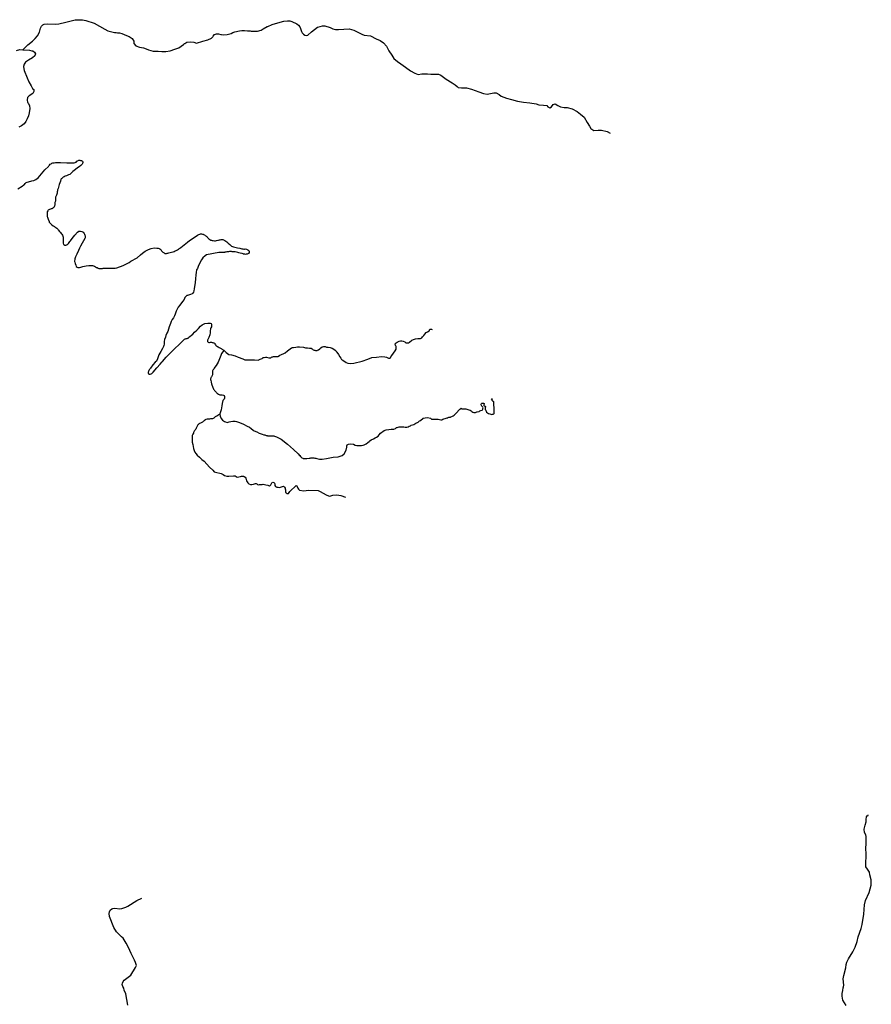
# Model space of a CAD drawing. Units: inches. Extents: x 2371559 to 2721743, y 1420100 to 1669338.
# Drawn here: x 2560228 to 2582927, y 1571618 to 1597862 of the extents above; entities that cross this region are included whole.
import ezdxf

# ---------------------------------------------------------------- set-up
doc = ezdxf.new("R2010")
doc.units = ezdxf.units.IN
doc.header["$MEASUREMENT"] = 0
doc.layers.add('Roads', color=32, linetype='Continuous')

msp = doc.modelspace()

# ---------------------------------------------------------------- linework, layer by layer
at = {"layer": 'Roads'}
for points in [[(2560315, 1597059, 0), (2560442, 1597188, 0), (2560566, 1597287, 0), (2560641, 1597356, 0), (2560703, 1597429, 0), (2560755, 1597527, 0), (2560784, 1597633, 0), (2560807, 1597685, 0), (2560849, 1597728, 0), (2560882, 1597741, 0), (2560957, 1597748, 0), (2561184, 1597746, 0), (2561272, 1597753, 0), (2561462, 1597794, 0), (2561711, 1597858, 0), (2561836, 1597862, 0), (2561905, 1597855, 0), (2561993, 1597840, 0), (2562217, 1597765, 0), (2562497, 1597610, 0), (2562579, 1597567, 0), (2562645, 1597545, 0), (2562753, 1597516, 0), (2562799, 1597516, 0), (2562838, 1597510, 0), (2562887, 1597514, 0), (2562955, 1597496, 0), (2563079, 1597442, 0), (2563146, 1597414, 0), (2563222, 1597358, 0), (2563268, 1597289, 0), (2563274, 1597230, 0), (2563327, 1597167, 0), (2563419, 1597131, 0), (2563527, 1597108, 0), (2563644, 1597068, 0), (2563662, 1597062, 0), (2563790, 1597023, 0), (2563921, 1597023, 0), (2564017, 1597016, 0), (2564122, 1597016, 0), (2564240, 1597029, 0), (2564361, 1597072, 0), (2564470, 1597115, 0), (2564595, 1597203, 0), (2564623, 1597225, 0), (2564628, 1597228, 0), (2564684, 1597263, 0), (2564690, 1597262, 0), (2564788, 1597272, 0), (2564874, 1597259, 0), (2564943, 1597239, 0), (2565107, 1597289, 0), (2565242, 1597325, 0), (2565337, 1597368, 0), (2565373, 1597407, 0), (2565385, 1597421, 0), (2565419, 1597463, 0), (2565472, 1597486, 0), (2565531, 1597486, 0), (2565593, 1597469, 0), (2565605, 1597468, 0), (2565669, 1597460, 0), (2565754, 1597463, 0), (2565863, 1597496, 0), (2565910, 1597516, 0), (2565964, 1597538, 0), (2566089, 1597568, 0), (2566148, 1597574, 0), (2566224, 1597574, 0), (2566300, 1597568, 0), (2566373, 1597561, 0), (2566398, 1597558, 0), (2566474, 1597558, 0), (2566569, 1597558, 0), (2566661, 1597581, 0), (2566719, 1597618, 0), (2566824, 1597679, 0), (2566842, 1597683, 0), (2566960, 1597732, 0), (2567108, 1597775, 0), (2567269, 1597821, 0), (2567367, 1597830, 0), (2567426, 1597828, 0), (2567486, 1597815, 0), (2567611, 1597750, 0), (2567657, 1597714, 0), (2567693, 1597669, 0), (2567713, 1597626, 0), (2567736, 1597544, 0), (2567760, 1597508, 0), (2567789, 1597476, 0), (2567829, 1597446, 0), (2567865, 1597437, 0), (2567908, 1597447, 0), (2568009, 1597542, 0), (2568162, 1597658, 0), (2568234, 1597681, 0), (2568303, 1597695, 0), (2568359, 1597695, 0), (2568500, 1597650, 0), (2568579, 1597615, 0), (2568648, 1597599, 0), (2568727, 1597596, 0), (2569006, 1597614, 0), (2569075, 1597604, 0), (2569137, 1597585, 0), (2569226, 1597539, 0), (2569275, 1597507, 0), (2569344, 1597475, 0), (2569414, 1597449, 0), (2569578, 1597430, 0), (2569733, 1597352, 0), (2569834, 1597305, 0), (2569929, 1597249, 0), (2570002, 1597154, 0), (2570067, 1597029, 0), (2570143, 1596914, 0), (2570205, 1596829, 0), (2570301, 1596747, 0), (2570389, 1596681, 0), (2570514, 1596596, 0), (2570649, 1596500, 0), (2570764, 1596435, 0), (2570849, 1596405, 0), (2570948, 1596421, 0), (2571020, 1596421, 0), (2571102, 1596418, 0), (2571184, 1596408, 0), (2571253, 1596408, 0), (2571332, 1596408, 0), (2571388, 1596408, 0), (2571450, 1596379, 0), (2571595, 1596280, 0), (2571756, 1596178, 0), (2571835, 1596126, 0), (2571887, 1596077, 0), (2571917, 1596057, 0), (2572002, 1596044, 0), (2572068, 1596047, 0), (2572137, 1596047, 0), (2572272, 1596011, 0), (2572367, 1595975, 0), (2572465, 1595935, 0), (2572593, 1595896, 0), (2572685, 1595876, 0), (2572777, 1595893, 0), (2572866, 1595909, 0), (2572932, 1595909, 0), (2573004, 1595866, 0), (2573063, 1595820, 0), (2573201, 1595768, 0), (2573339, 1595732, 0), (2573497, 1595686, 0), (2573661, 1595666, 0), (2573825, 1595643, 0), (2573990, 1595617, 0), (2574065, 1595590, 0), (2574193, 1595584, 0), (2574282, 1595571, 0), (2574308, 1595538, 0), (2574357, 1595515, 0), (2574403, 1595538, 0), (2574449, 1595604, 0), (2574499, 1595623, 0), (2574568, 1595577, 0), (2574643, 1595541, 0), (2574742, 1595525, 0), (2574824, 1595525, 0), (2574955, 1595485, 0), (2575083, 1595416, 0), (2575172, 1595344, 0), (2575277, 1595262, 0), (2575353, 1595121, 0), (2575412, 1595022, 0), (2575448, 1594963, 0), (2575533, 1594910, 0), (2575645, 1594917, 0), (2575737, 1594917, 0), (2575885, 1594878, 0), (2575964, 1594838, 0)], [(2560142, 1597038, 0), (2560234, 1597063, 0), (2560315, 1597059, 0)], [(2560315, 1597059, 0), (2560492, 1597047, 0), (2560552, 1597034, 0), (2560564, 1597031, 0), (2560576, 1597031, 0), (2560623, 1596999, 0), (2560651, 1596952, 0), (2560629, 1596902, 0), (2560567, 1596846, 0), (2560463, 1596780, 0), (2560385, 1596730, 0), (2560348, 1596674, 0), (2560329, 1596611, 0), (2560338, 1596551, 0), (2560344, 1596511, 0), (2560432, 1596314, 0), (2560473, 1596207, 0), (2560535, 1596097, 0), (2560572, 1596030, 0), (2560604, 1596000, 0), (2560601, 1595944, 0), (2560576, 1595894, 0), (2560482, 1595831, 0), (2560439, 1595788, 0), (2560438, 1595787, 0), (2560438, 1595784, 0), (2560427, 1595726, 0), (2560426, 1595719, 0), (2560427, 1595711, 0), (2560428, 1595705, 0), (2560435, 1595668, 0), (2560448, 1595649, 0), (2560463, 1595625, 0), (2560492, 1595562, 0), (2560495, 1595499, 0), (2560479, 1595383, 0), (2560463, 1595302, 0), (2560432, 1595217, 0), (2560388, 1595145, 0), (2560348, 1595089, 0), (2560276, 1595033, 0), (2560207, 1594995, 0)], [(2560181, 1593351, 0), (2560290, 1593424, 0), (2560340, 1593457, 0), (2560357, 1593472, 0), (2560372, 1593493, 0), (2560404, 1593519, 0), (2560548, 1593570, 0), (2560603, 1593576, 0), (2560657, 1593600, 0), (2560720, 1593649, 0), (2560814, 1593755, 0), (2560898, 1593860, 0), (2560992, 1593953, 0), (2561001, 1593963, 0), (2561025, 1593987, 0), (2561045, 1594007, 0), (2561066, 1594024, 0), (2561086, 1594035, 0), (2561114, 1594045, 0), (2561149, 1594050, 0), (2561184, 1594054, 0), (2561220, 1594056, 0), (2561245, 1594057, 0), (2561285, 1594058, 0), (2561317, 1594059, 0), (2561486, 1594049, 0), (2561523, 1594046, 0), (2561639, 1594047, 0), (2561680, 1594048, 0), (2561711, 1594052, 0), (2561732, 1594067, 0), (2561755, 1594088, 0), (2561775, 1594103, 0), (2561790, 1594110, 0), (2561808, 1594115, 0), (2561829, 1594115, 0), (2561851, 1594112, 0), (2561873, 1594107, 0), (2561887, 1594100, 0), (2561900, 1594087, 0), (2561907, 1594076, 0), (2561909, 1594056, 0), (2561906, 1594033, 0), (2561895, 1594012, 0), (2561880, 1593997, 0), (2561857, 1593976, 0), (2561817, 1593943, 0), (2561771, 1593909, 0), (2561712, 1593868, 0), (2561641, 1593812, 0), (2561608, 1593781, 0), (2561599, 1593774, 0), (2561581, 1593756, 0), (2561561, 1593736, 0), (2561526, 1593723, 0), (2561476, 1593704, 0), (2561438, 1593688, 0), (2561410, 1593676, 0), (2561386, 1593663, 0), (2561371, 1593651, 0), (2561349, 1593630, 0), (2561338, 1593618, 0), (2561327, 1593600, 0), (2561312, 1593561, 0), (2561279, 1593467, 0), (2561250, 1593362, 0), (2561238, 1593324, 0), (2561232, 1593299, 0), (2561229, 1593273, 0), (2561224, 1593237, 0), (2561218, 1593214, 0), (2561207, 1593184, 0), (2561194, 1593152, 0), (2561185, 1593129, 0), (2561184, 1593109, 0), (2561187, 1593084, 0), (2561187, 1593052, 0), (2561181, 1593024, 0), (2561169, 1592992, 0), (2561164, 1592966, 0), (2561163, 1592948, 0), (2561162, 1592932, 0), (2561153, 1592894, 0), (2561145, 1592876, 0), (2561136, 1592859, 0), (2561116, 1592836, 0), (2561106, 1592831, 0), (2561086, 1592823, 0), (2561066, 1592820, 0), (2561047, 1592811, 0), (2561023, 1592803, 0), (2561007, 1592793, 0), (2560990, 1592781, 0), (2560977, 1592765, 0), (2560962, 1592743, 0), (2560959, 1592730, 0), (2560958, 1592720, 0), (2560960, 1592653, 0), (2560962, 1592620, 0), (2560968, 1592594, 0), (2560977, 1592575, 0), (2560990, 1592543, 0), (2561010, 1592481, 0), (2561018, 1592467, 0), (2561028, 1592447, 0), (2561038, 1592437, 0), (2561058, 1592419, 0), (2561089, 1592395, 0), (2561122, 1592369, 0), (2561158, 1592346, 0), (2561162, 1592344, 0), (2561193, 1592323, 0), (2561214, 1592307, 0), (2561230, 1592294, 0), (2561244, 1592278, 0), (2561257, 1592261, 0), (2561291, 1592217, 0), (2561316, 1592188, 0), (2561338, 1592162, 0), (2561350, 1592145, 0), (2561366, 1592119, 0), (2561378, 1592090, 0), (2561387, 1592065, 0), (2561389, 1592049, 0), (2561391, 1592031, 0), (2561390, 1591986, 0), (2561384, 1591939, 0), (2561391, 1591901, 0), (2561400, 1591873, 0), (2561412, 1591863, 0), (2561427, 1591855, 0), (2561439, 1591854, 0), (2561448, 1591852, 0), (2561464, 1591852, 0), (2561476, 1591859, 0), (2561500, 1591869, 0), (2561529, 1591895, 0), (2561568, 1591946, 0), (2561583, 1591966, 0), (2561627, 1592034, 0), (2561696, 1592118, 0), (2561771, 1592202, 0), (2561807, 1592225, 0), (2561845, 1592228, 0), (2561884, 1592217, 0), (2561918, 1592196, 0), (2561947, 1592159, 0), (2561957, 1592142, 0), (2561967, 1592114, 0), (2561970, 1592098, 0), (2561971, 1592073, 0), (2561970, 1592047, 0), (2561967, 1592032, 0), (2561927, 1591963, 0), (2561894, 1591902, 0), (2561848, 1591827, 0), (2561819, 1591772, 0), (2561794, 1591708, 0), (2561751, 1591614, 0), (2561718, 1591542, 0), (2561701, 1591485, 0), (2561693, 1591417, 0), (2561696, 1591396, 0), (2561704, 1591365, 0), (2561723, 1591316, 0), (2561738, 1591286, 0), (2561761, 1591263, 0), (2561778, 1591255, 0), (2561799, 1591255, 0), (2561824, 1591257, 0), (2561854, 1591264, 0), (2561912, 1591281, 0), (2561998, 1591303, 0), (2562074, 1591311, 0), (2562139, 1591312, 0), (2562170, 1591307, 0), (2562219, 1591289, 0), (2562276, 1591260, 0), (2562281, 1591258, 0), (2562292, 1591253, 0), (2562323, 1591235, 0), (2562338, 1591232, 0), (2562347, 1591229, 0), (2562391, 1591233, 0), (2562439, 1591234, 0), (2562453, 1591238, 0), (2562530, 1591240, 0), (2562642, 1591237, 0), (2562702, 1591238, 0), (2562774, 1591241, 0), (2562822, 1591248, 0), (2562886, 1591270, 0), (2562943, 1591296, 0), (2563001, 1591321, 0), (2563079, 1591355, 0), (2563144, 1591389, 0), (2563187, 1591421, 0), (2563356, 1591510, 0), (2563444, 1591591, 0), (2563503, 1591642, 0), (2563572, 1591689, 0), (2563577, 1591694, 0), (2563661, 1591734, 0), (2563735, 1591763, 0), (2563811, 1591779, 0), (2563885, 1591774, 0), (2563905, 1591774, 0), (2563918, 1591769, 0), (2563942, 1591761, 0), (2563963, 1591752, 0), (2563986, 1591735, 0), (2563998, 1591721, 0), (2564010, 1591704, 0), (2564030, 1591685, 0), (2564046, 1591668, 0), (2564075, 1591646, 0), (2564084, 1591639, 0), (2564097, 1591631, 0), (2564111, 1591628, 0), (2564125, 1591626, 0), (2564140, 1591630, 0), (2564156, 1591635, 0), (2564176, 1591641, 0), (2564207, 1591648, 0), (2564240, 1591656, 0), (2564277, 1591665, 0), (2564315, 1591675, 0), (2564349, 1591687, 0), (2564374, 1591698, 0), (2564397, 1591708, 0), (2564414, 1591716, 0), (2564437, 1591728, 0), (2564459, 1591741, 0), (2564471, 1591751, 0), (2564489, 1591764, 0), (2564496, 1591768, 0), (2564500, 1591773, 0), (2564524, 1591791, 0), (2564569, 1591827, 0), (2564653, 1591895, 0), (2564700, 1591930, 0), (2564756, 1591973, 0), (2564770, 1591986, 0), (2564830, 1592026, 0), (2564902, 1592075, 0), (2564968, 1592120, 0), (2565004, 1592136, 0), (2565030, 1592146, 0), (2565047, 1592152, 0), (2565074, 1592152, 0), (2565103, 1592149, 0), (2565116, 1592145, 0), (2565128, 1592134, 0), (2565150, 1592123, 0), (2565172, 1592108, 0), (2565192, 1592097, 0), (2565209, 1592085, 0), (2565223, 1592072, 0), (2565236, 1592057, 0), (2565249, 1592041, 0), (2565270, 1592018, 0), (2565293, 1592000, 0), (2565315, 1591989, 0), (2565337, 1591981, 0), (2565362, 1591976, 0), (2565389, 1591973, 0), (2565417, 1591970, 0), (2565448, 1591970, 0), (2565476, 1591978, 0), (2565506, 1591982, 0), (2565528, 1591987, 0), (2565553, 1591992, 0), (2565576, 1591997, 0), (2565597, 1592000, 0), (2565639, 1592001, 0), (2565693, 1591976, 0), (2565750, 1591939, 0), (2565782, 1591906, 0), (2565832, 1591871, 0), (2565877, 1591828, 0), (2565925, 1591805, 0), (2566030, 1591777, 0), (2566092, 1591769, 0), (2566121, 1591762, 0), (2566145, 1591757, 0), (2566173, 1591751, 0), (2566199, 1591746, 0), (2566223, 1591748, 0), (2566239, 1591751, 0), (2566273, 1591747, 0), (2566307, 1591731, 0), (2566334, 1591708, 0), (2566341, 1591680, 0), (2566341, 1591652, 0), (2566330, 1591629, 0), (2566309, 1591619, 0), (2566293, 1591614, 0), (2566265, 1591612, 0), (2566244, 1591607, 0), (2566227, 1591609, 0), (2566215, 1591612, 0), (2566198, 1591615, 0), (2566181, 1591622, 0), (2566162, 1591630, 0), (2566151, 1591634, 0), (2566106, 1591642, 0), (2566071, 1591649, 0), (2566044, 1591657, 0), (2566006, 1591665, 0), (2565973, 1591670, 0), (2565932, 1591671, 0), (2565894, 1591677, 0), (2565870, 1591680, 0), (2565847, 1591680, 0), (2565821, 1591679, 0), (2565795, 1591677, 0), (2565768, 1591675, 0), (2565747, 1591673, 0), (2565723, 1591666, 0), (2565699, 1591661, 0), (2565692, 1591660, 0), (2565536, 1591656, 0), (2565210, 1591593, 0), (2565168, 1591565, 0), (2565112, 1591517, 0), (2565093, 1591484, 0), (2565070, 1591458, 0), (2564995, 1591310, 0), (2564970, 1591232, 0), (2564945, 1591190, 0), (2564931, 1591121, 0), (2564922, 1591060, 0), (2564916, 1590952, 0), (2564909, 1590858, 0), (2564883, 1590692, 0), (2564871, 1590635, 0), (2564858, 1590602, 0), (2564840, 1590572, 0), (2564822, 1590556, 0), (2564785, 1590534, 0), (2564757, 1590524, 0), (2564728, 1590516, 0), (2564704, 1590511, 0), (2564685, 1590507, 0), (2564671, 1590499, 0), (2564657, 1590486, 0), (2564633, 1590453, 0), (2564610, 1590405, 0), (2564572, 1590353, 0), (2564496, 1590249, 0), (2564454, 1590203, 0), (2564423, 1590150, 0), (2564398, 1590089, 0), (2564371, 1590010, 0), (2564354, 1589966, 0), (2564328, 1589916, 0), (2564294, 1589870, 0), (2564268, 1589818, 0), (2564246, 1589762, 0), (2564212, 1589678, 0), (2564176, 1589555, 0), (2564151, 1589509, 0), (2564142, 1589487, 0), (2564124, 1589448, 0), (2564111, 1589400, 0), (2564092, 1589334, 0), (2564083, 1589283, 0), (2564079, 1589241, 0), (2564079, 1589223, 0), (2564078, 1589210, 0), (2564072, 1589180, 0), (2564063, 1589154, 0), (2564037, 1589098, 0), (2563988, 1589017, 0), (2563935, 1588932, 0), (2563900, 1588826, 0), (2563873, 1588762, 0), (2563843, 1588733, 0), (2563778, 1588660, 0), (2563711, 1588573, 0), (2563707, 1588568, 0), (2563694, 1588546, 0), (2563683, 1588530, 0), (2563673, 1588513, 0), (2563660, 1588487, 0), (2563655, 1588469, 0), (2563655, 1588448, 0), (2563663, 1588425, 0), (2563675, 1588417, 0), (2563691, 1588412, 0), (2563704, 1588412, 0), (2563732, 1588422, 0), (2563751, 1588435, 0), (2563782, 1588470, 0), (2563883, 1588582, 0), (2563977, 1588684, 0), (2564021, 1588730, 0), (2564039, 1588750, 0), (2564130, 1588865, 0), (2564249, 1588984, 0), (2564385, 1589111, 0), (2564457, 1589186, 0), (2564549, 1589276, 0), (2564625, 1589342, 0), (2564641, 1589351, 0), (2564652, 1589359, 0), (2564663, 1589364, 0), (2564675, 1589364, 0), (2564690, 1589366, 0), (2564705, 1589371, 0), (2564715, 1589374, 0), (2564730, 1589386, 0), (2564741, 1589397, 0), (2564766, 1589417, 0), (2564809, 1589455, 0), (2564843, 1589481, 0), (2564891, 1589529, 0), (2564947, 1589585, 0), (2564993, 1589628, 0), (2565049, 1589697, 0), (2565095, 1589732, 0), (2565126, 1589750, 0), (2565163, 1589765, 0), (2565246, 1589771, 0), (2565302, 1589769, 0), (2565328, 1589763, 0), (2565337, 1589748, 0), (2565343, 1589734, 0), (2565343, 1589709, 0), (2565338, 1589674, 0), (2565321, 1589646, 0), (2565316, 1589619, 0), (2565309, 1589571, 0), (2565304, 1589517, 0), (2565295, 1589464, 0), (2565266, 1589395, 0), (2565252, 1589356, 0), (2565237, 1589321, 0), (2565235, 1589306, 0), (2565237, 1589288, 0), (2565244, 1589275, 0), (2565255, 1589266, 0), (2565266, 1589261, 0), (2565276, 1589261, 0), (2565286, 1589262, 0), (2565310, 1589264, 0), (2565324, 1589263, 0), (2565341, 1589263, 0), (2565361, 1589260, 0), (2565378, 1589256, 0), (2565393, 1589252, 0), (2565407, 1589247, 0), (2565419, 1589237, 0), (2565431, 1589221, 0), (2565445, 1589198, 0), (2565460, 1589181, 0), (2565478, 1589167, 0), (2565501, 1589154, 0), (2565521, 1589141, 0), (2565549, 1589126, 0), (2565565, 1589116, 0), (2565595, 1589095, 0), (2565610, 1589089, 0), (2565674, 1589050, 0)], [(2565674, 1589050, 0), (2565730, 1588988, 0), (2565802, 1588939, 0), (2565877, 1588925, 0), (2565969, 1588900, 0), (2566054, 1588868, 0), (2566176, 1588820, 0), (2566231, 1588800, 0), (2566328, 1588796, 0), (2566485, 1588794, 0), (2566582, 1588791, 0), (2566641, 1588812, 0), (2566689, 1588832, 0), (2566721, 1588854, 0), (2566743, 1588862, 0), (2566778, 1588864, 0), (2566805, 1588863, 0), (2566870, 1588853, 0), (2566905, 1588850, 0), (2566922, 1588853, 0), (2566932, 1588862, 0), (2566942, 1588868, 0), (2566957, 1588873, 0), (2566973, 1588875, 0), (2566996, 1588880, 0), (2567017, 1588882, 0), (2567037, 1588882, 0), (2567048, 1588884, 0), (2567073, 1588884, 0), (2567091, 1588884, 0), (2567105, 1588886, 0), (2567114, 1588887, 0), (2567126, 1588894, 0), (2567158, 1588919, 0), (2567208, 1588942, 0), (2567272, 1588967, 0), (2567302, 1588985, 0), (2567369, 1589033, 0), (2567441, 1589089, 0), (2567476, 1589112, 0), (2567503, 1589122, 0), (2567526, 1589124, 0), (2567585, 1589136, 0), (2567634, 1589140, 0), (2567689, 1589140, 0), (2567790, 1589129, 0), (2567850, 1589119, 0), (2567899, 1589113, 0), (2567955, 1589109, 0), (2567985, 1589109, 0), (2568000, 1589104, 0), (2568021, 1589088, 0), (2568037, 1589076, 0), (2568055, 1589065, 0), (2568074, 1589055, 0), (2568094, 1589050, 0), (2568112, 1589046, 0), (2568136, 1589044, 0), (2568160, 1589046, 0), (2568169, 1589051, 0), (2568190, 1589059, 0), (2568224, 1589086, 0), (2568231, 1589090, 0), (2568251, 1589112, 0), (2568290, 1589143, 0), (2568323, 1589152, 0), (2568367, 1589149, 0), (2568408, 1589137, 0), (2568442, 1589131, 0), (2568452, 1589129, 0), (2568505, 1589126, 0), (2568557, 1589110, 0), (2568602, 1589081, 0), (2568638, 1589055, 0), (2568665, 1589027, 0), (2568667, 1589021, 0), (2568684, 1589001, 0), (2568728, 1588939, 0), (2568760, 1588875, 0), (2568786, 1588836, 0), (2568806, 1588805, 0), (2568838, 1588787, 0), (2568880, 1588763, 0), (2568895, 1588750, 0), (2568929, 1588727, 0), (2568974, 1588703, 0), (2569033, 1588695, 0), (2569132, 1588710, 0), (2569361, 1588757, 0), (2569506, 1588814, 0), (2569613, 1588854, 0), (2569741, 1588866, 0), (2569876, 1588880, 0), (2569964, 1588874, 0), (2570008, 1588864, 0), (2570040, 1588846, 0), (2570055, 1588842, 0), (2570078, 1588838, 0), (2570093, 1588843, 0), (2570109, 1588853, 0), (2570120, 1588876, 0), (2570147, 1588911, 0), (2570239, 1589036, 0), (2570262, 1589081, 0), (2570262, 1589105, 0), (2570266, 1589112, 0), (2570259, 1589153, 0), (2570257, 1589163, 0), (2570242, 1589184, 0), (2570238, 1589204, 0), (2570240, 1589222, 0), (2570263, 1589248, 0), (2570291, 1589269, 0), (2570341, 1589294, 0), (2570377, 1589300, 0), (2570416, 1589300, 0), (2570446, 1589293, 0), (2570494, 1589271, 0), (2570524, 1589253, 0), (2570565, 1589246, 0), (2570595, 1589253, 0), (2570618, 1589268, 0), (2570684, 1589316, 0), (2570723, 1589336, 0), (2570781, 1589358, 0), (2570837, 1589360, 0), (2570888, 1589361, 0), (2570910, 1589365, 0), (2570925, 1589373, 0), (2570948, 1589386, 0), (2570964, 1589409, 0), (2571000, 1589447, 0), (2571023, 1589480, 0), (2571060, 1589520, 0), (2571095, 1589538, 0), (2571141, 1589566, 0), (2571150, 1589581, 0), (2571153, 1589591, 0), (2571159, 1589601, 0), (2571168, 1589609, 0), (2571177, 1589614, 0), (2571187, 1589614, 0), (2571200, 1589614, 0), (2571208, 1589611, 0), (2571220, 1589604, 0), (2571225, 1589603, 0)], [(2565674, 1589050, 0), (2565645, 1589010, 0), (2565609, 1588964, 0), (2565586, 1588908, 0), (2565552, 1588821, 0), (2565516, 1588731, 0), (2565465, 1588643, 0), (2565434, 1588596, 0), (2565415, 1588573, 0), (2565399, 1588546, 0), (2565379, 1588521, 0), (2565371, 1588505, 0), (2565367, 1588489, 0), (2565367, 1588469, 0), (2565367, 1588454, 0), (2565369, 1588433, 0), (2565369, 1588415, 0), (2565367, 1588397, 0), (2565360, 1588379, 0), (2565352, 1588362, 0), (2565340, 1588346, 0), (2565330, 1588334, 0), (2565323, 1588319, 0), (2565319, 1588303, 0), (2565318, 1588285, 0), (2565318, 1588267, 0), (2565321, 1588241, 0), (2565328, 1588213, 0), (2565333, 1588195, 0), (2565339, 1588175, 0), (2565345, 1588154, 0), (2565375, 1588056, 0), (2565384, 1588036, 0), (2565398, 1588013, 0), (2565409, 1587995, 0), (2565421, 1587980, 0), (2565433, 1587966, 0), (2565454, 1587943, 0), (2565470, 1587925, 0), (2565484, 1587907, 0), (2565503, 1587897, 0), (2565526, 1587884, 0), (2565559, 1587865, 0), (2565589, 1587860, 0), (2565625, 1587862, 0), (2565659, 1587857, 0), (2565678, 1587842, 0), (2565687, 1587821, 0), (2565687, 1587808, 0), (2565687, 1587774, 0), (2565678, 1587751, 0), (2565671, 1587734, 0), (2565655, 1587719, 0), (2565646, 1587709, 0), (2565640, 1587695, 0), (2565633, 1587675, 0), (2565626, 1587632, 0), (2565618, 1587568, 0), (2565611, 1587514, 0), (2565598, 1587461, 0), (2565586, 1587433, 0), (2565573, 1587386, 0), (2565566, 1587345, 0)], [(2565566, 1587345, 0), (2565576, 1587291, 0), (2565597, 1587232, 0), (2565631, 1587191, 0), (2565684, 1587153, 0), (2565713, 1587139, 0), (2565759, 1587129, 0), (2565816, 1587141, 0), (2565857, 1587154, 0), (2565907, 1587160, 0), (2565954, 1587163, 0), (2565974, 1587158, 0), (2566005, 1587150, 0), (2566083, 1587125, 0), (2566192, 1587078, 0), (2566295, 1587031, 0), (2566351, 1587000, 0), (2566399, 1586966, 0), (2566455, 1586917, 0), (2566482, 1586904, 0), (2566545, 1586873, 0), (2566611, 1586842, 0), (2566688, 1586816, 0), (2566739, 1586800, 0), (2566759, 1586794, 0), (2566778, 1586789, 0), (2566799, 1586782, 0), (2566826, 1586778, 0), (2566835, 1586774, 0), (2566852, 1586773, 0), (2566871, 1586773, 0), (2566895, 1586773, 0), (2566916, 1586773, 0), (2566937, 1586773, 0), (2566963, 1586772, 0), (2566982, 1586770, 0), (2567002, 1586767, 0), (2567022, 1586762, 0), (2567050, 1586753, 0), (2567074, 1586745, 0), (2567093, 1586737, 0), (2567127, 1586720, 0), (2567197, 1586683, 0), (2567369, 1586551, 0), (2567523, 1586406, 0), (2567653, 1586289, 0), (2567689, 1586249, 0), (2567692, 1586243, 0), (2567713, 1586220, 0), (2567731, 1586199, 0), (2567747, 1586184, 0), (2567775, 1586171, 0), (2567786, 1586170, 0), (2567800, 1586168, 0), (2567829, 1586165, 0), (2567852, 1586167, 0), (2567884, 1586169, 0), (2567947, 1586177, 0), (2567973, 1586179, 0), (2567990, 1586182, 0), (2568018, 1586182, 0), (2568043, 1586183, 0), (2568068, 1586183, 0), (2568095, 1586178, 0), (2568114, 1586175, 0), (2568121, 1586173, 0), (2568149, 1586164, 0), (2568222, 1586149, 0), (2568294, 1586146, 0), (2568409, 1586167, 0), (2568582, 1586200, 0), (2568717, 1586214, 0), (2568820, 1586246, 0), (2568876, 1586292, 0), (2568934, 1586388, 0), (2568945, 1586468, 0), (2568945, 1586503, 0), (2568956, 1586529, 0), (2568994, 1586552, 0), (2569055, 1586561, 0), (2569124, 1586545, 0), (2569169, 1586522, 0), (2569214, 1586512, 0), (2569285, 1586510, 0), (2569337, 1586513, 0), (2569380, 1586520, 0), (2569411, 1586533, 0), (2569460, 1586553, 0), (2569506, 1586596, 0), (2569543, 1586621, 0), (2569563, 1586637, 0), (2569595, 1586664, 0), (2569661, 1586694, 0), (2569702, 1586715, 0), (2569739, 1586732, 0), (2569783, 1586760, 0), (2569806, 1586800, 0), (2569844, 1586844, 0), (2569945, 1586909, 0), (2570000, 1586929, 0), (2570063, 1586937, 0), (2570132, 1586944, 0), (2570203, 1586951, 0), (2570249, 1586963, 0), (2570276, 1586988, 0), (2570290, 1586996, 0), (2570314, 1587003, 0), (2570343, 1587006, 0), (2570385, 1587008, 0), (2570426, 1587010, 0), (2570468, 1587007, 0), (2570504, 1587004, 0), (2570550, 1587002, 0), (2570582, 1587007, 0), (2570613, 1587027, 0), (2570643, 1587039, 0), (2570664, 1587050, 0), (2570730, 1587074, 0), (2570788, 1587107, 0), (2570846, 1587138, 0), (2570885, 1587168, 0), (2570910, 1587183, 0), (2570980, 1587239, 0), (2571034, 1587254, 0), (2571097, 1587258, 0), (2571178, 1587237, 0), (2571206, 1587218, 0), (2571234, 1587211, 0), (2571266, 1587210, 0), (2571328, 1587217, 0), (2571381, 1587212, 0), (2571419, 1587202, 0), (2571456, 1587193, 0), (2571479, 1587198, 0), (2571503, 1587211, 0), (2571534, 1587226, 0), (2571565, 1587236, 0), (2571620, 1587248, 0), (2571639, 1587254, 0), (2571650, 1587259, 0), (2571669, 1587263, 0), (2571682, 1587265, 0), (2571690, 1587265, 0), (2571701, 1587266, 0), (2571708, 1587268, 0), (2571723, 1587275, 0), (2571743, 1587281, 0), (2571763, 1587290, 0), (2571781, 1587300, 0), (2571790, 1587303, 0), (2571800, 1587310, 0), (2571814, 1587319, 0), (2571822, 1587333, 0), (2571838, 1587344, 0), (2571852, 1587364, 0), (2571957, 1587478, 0), (2571985, 1587501, 0), (2571996, 1587503, 0), (2572004, 1587496, 0), (2572014, 1587491, 0), (2572025, 1587488, 0), (2572036, 1587488, 0), (2572049, 1587488, 0), (2572062, 1587490, 0), (2572080, 1587490, 0), (2572101, 1587488, 0), (2572123, 1587487, 0), (2572145, 1587482, 0), (2572177, 1587474, 0), (2572203, 1587464, 0), (2572231, 1587451, 0), (2572260, 1587432, 0), (2572283, 1587416, 0), (2572310, 1587401, 0), (2572332, 1587396, 0), (2572356, 1587395, 0), (2572379, 1587396, 0), (2572411, 1587406, 0), (2572426, 1587410, 0), (2572471, 1587422, 0), (2572489, 1587432, 0), (2572517, 1587445, 0), (2572551, 1587450, 0), (2572558, 1587457, 0), (2572565, 1587465, 0), (2572572, 1587481, 0), (2572576, 1587496, 0), (2572578, 1587512, 0), (2572571, 1587532, 0), (2572563, 1587540, 0), (2572554, 1587552, 0), (2572543, 1587563, 0), (2572534, 1587578, 0), (2572528, 1587599, 0), (2572528, 1587617, 0), (2572534, 1587630, 0), (2572547, 1587642, 0), (2572565, 1587642, 0), (2572578, 1587640, 0), (2572594, 1587637, 0), (2572604, 1587632, 0), (2572610, 1587624, 0), (2572609, 1587613, 0), (2572601, 1587600, 0), (2572601, 1587581, 0), (2572611, 1587570, 0), (2572623, 1587564, 0), (2572637, 1587559, 0), (2572640, 1587551, 0), (2572640, 1587537, 0), (2572634, 1587521, 0), (2572631, 1587496, 0), (2572639, 1587475, 0), (2572653, 1587451, 0), (2572662, 1587426, 0), (2572672, 1587405, 0), (2572697, 1587382, 0), (2572728, 1587367, 0), (2572755, 1587356, 0), (2572787, 1587343, 0), (2572810, 1587342, 0), (2572827, 1587343, 0), (2572852, 1587345, 0), (2572864, 1587353, 0), (2572871, 1587365, 0), (2572872, 1587380, 0), (2572872, 1587407, 0), (2572876, 1587476, 0), (2572866, 1587644, 0), (2572867, 1587660, 0), (2572863, 1587675, 0), (2572859, 1587681, 0), (2572851, 1587688, 0), (2572840, 1587696, 0), (2572831, 1587703, 0), (2572825, 1587712, 0), (2572824, 1587725, 0), (2572825, 1587737, 0), (2572829, 1587748, 0), (2572825, 1587750, 0), (2572814, 1587748, 0), (2572800, 1587750, 0), (2572798, 1587756, 0)], [(2565566, 1587345, 0), (2565479, 1587298, 0), (2565454, 1587287, 0), (2565440, 1587277, 0), (2565427, 1587267, 0), (2565418, 1587259, 0), (2565406, 1587245, 0), (2565387, 1587234, 0), (2565366, 1587227, 0), (2565339, 1587224, 0), (2565312, 1587222, 0), (2565284, 1587217, 0), (2565260, 1587217, 0), (2565234, 1587218, 0), (2565228, 1587218, 0), (2565194, 1587208, 0), (2565177, 1587200, 0), (2565166, 1587192, 0), (2565159, 1587185, 0), (2565142, 1587170, 0), (2565130, 1587159, 0), (2565113, 1587142, 0), (2565098, 1587134, 0), (2565084, 1587125, 0), (2565068, 1587119, 0), (2565044, 1587109, 0), (2565019, 1587097, 0), (2565004, 1587087, 0), (2564991, 1587076, 0), (2564981, 1587064, 0), (2564972, 1587046, 0), (2564963, 1587030, 0), (2564954, 1587013, 0), (2564943, 1586992, 0), (2564933, 1586974, 0), (2564921, 1586951, 0), (2564907, 1586928, 0), (2564893, 1586908, 0), (2564877, 1586891, 0), (2564871, 1586877, 0), (2564864, 1586857, 0), (2564857, 1586837, 0), (2564846, 1586817, 0), (2564833, 1586794, 0), (2564828, 1586781, 0), (2564823, 1586743, 0), (2564824, 1586689, 0), (2564828, 1586599, 0), (2564839, 1586542, 0), (2564848, 1586486, 0), (2564865, 1586434, 0), (2564881, 1586375, 0), (2564896, 1586332, 0), (2564921, 1586301, 0), (2564962, 1586259, 0), (2565020, 1586197, 0), (2565086, 1586141, 0), (2565141, 1586096, 0), (2565218, 1586019, 0), (2565285, 1585934, 0), (2565380, 1585853, 0), (2565416, 1585812, 0), (2565445, 1585799, 0), (2565600, 1585765, 0), (2565648, 1585741, 0), (2565691, 1585715, 0), (2565746, 1585695, 0), (2565806, 1585693, 0), (2565930, 1585706, 0), (2565976, 1585700, 0), (2566028, 1585672, 0), (2566072, 1585681, 0), (2566114, 1585686, 0), (2566140, 1585694, 0), (2566168, 1585698, 0), (2566195, 1585698, 0), (2566213, 1585688, 0), (2566237, 1585669, 0), (2566260, 1585638, 0), (2566268, 1585603, 0), (2566278, 1585571, 0), (2566290, 1585544, 0), (2566308, 1585515, 0), (2566337, 1585487, 0), (2566379, 1585476, 0), (2566419, 1585476, 0), (2566458, 1585486, 0), (2566487, 1585493, 0), (2566515, 1585500, 0), (2566534, 1585498, 0), (2566547, 1585490, 0), (2566557, 1585479, 0), (2566570, 1585470, 0), (2566601, 1585467, 0), (2566623, 1585471, 0), (2566657, 1585473, 0), (2566691, 1585474, 0), (2566722, 1585478, 0), (2566754, 1585475, 0), (2566793, 1585468, 0), (2566840, 1585452, 0), (2566874, 1585436, 0), (2566890, 1585438, 0), (2566908, 1585449, 0), (2566921, 1585464, 0), (2566932, 1585481, 0), (2566942, 1585499, 0), (2566948, 1585514, 0), (2566958, 1585527, 0), (2566980, 1585537, 0), (2567006, 1585529, 0), (2567024, 1585508, 0), (2567026, 1585480, 0), (2567026, 1585450, 0), (2567047, 1585422, 0), (2567083, 1585405, 0), (2567117, 1585398, 0), (2567157, 1585397, 0), (2567178, 1585405, 0), (2567207, 1585410, 0), (2567231, 1585420, 0), (2567257, 1585424, 0), (2567272, 1585420, 0), (2567288, 1585401, 0), (2567300, 1585373, 0), (2567306, 1585353, 0), (2567313, 1585329, 0), (2567316, 1585301, 0), (2567313, 1585271, 0), (2567328, 1585247, 0), (2567357, 1585235, 0), (2567389, 1585237, 0), (2567429, 1585282, 0), (2567598, 1585444, 0), (2567615, 1585440, 0), (2567641, 1585375, 0), (2567661, 1585349, 0), (2567688, 1585326, 0), (2567803, 1585304, 0), (2567868, 1585317, 0), (2567937, 1585321, 0), (2568180, 1585309, 0), (2568239, 1585286, 0), (2568400, 1585199, 0), (2568463, 1585173, 0), (2568492, 1585166, 0), (2568574, 1585190, 0), (2568679, 1585200, 0), (2568787, 1585181, 0), (2568912, 1585136, 0)], [(2582260, 1571583, 0), (2582171, 1571730, 0), (2582154, 1571838, 0), (2582153, 1571904, 0), (2582166, 1571989, 0), (2582181, 1572053, 0), (2582188, 1572088, 0), (2582191, 1572130, 0), (2582177, 1572294, 0), (2582193, 1572383, 0), (2582248, 1572593, 0), (2582257, 1572675, 0), (2582273, 1572744, 0), (2582315, 1572830, 0), (2582433, 1573014, 0), (2582497, 1573139, 0), (2582546, 1573290, 0), (2582578, 1573412, 0), (2582655, 1573639, 0), (2582681, 1573747, 0), (2582729, 1574023, 0), (2582744, 1574273, 0), (2582769, 1574381, 0), (2582867, 1574598, 0), (2582924, 1574789, 0), (2582927, 1574904, 0), (2582926, 1574934, 0), (2582891, 1575068, 0), (2582882, 1575139, 0), (2582824, 1575218, 0), (2582784, 1575282, 0), (2582784, 1575380, 0), (2582787, 1575576, 0), (2582790, 1575659, 0), (2582784, 1575748, 0), (2582787, 1575928, 0), (2582793, 1576035, 0), (2582790, 1576090, 0), (2582778, 1576139, 0), (2582744, 1576198, 0), (2582741, 1576289, 0), (2582766, 1576393, 0), (2582787, 1576479, 0), (2582790, 1576543, 0), (2582796, 1576617, 0), (2582821, 1576644, 0), (2582840, 1576650, 0), (2582839, 1576669, 0)], [(2563113, 1571593, 0), (2563056, 1571901, 0), (2563016, 1571999, 0), (2563006, 1572045, 0), (2562979, 1572091, 0), (2562962, 1572150, 0), (2562965, 1572179, 0), (2562985, 1572228, 0), (2563017, 1572265, 0), (2563187, 1572397, 0), (2563311, 1572595, 0), (2563340, 1572654, 0), (2563317, 1572736, 0), (2563290, 1572795, 0), (2563201, 1572968, 0), (2563131, 1573128, 0), (2563064, 1573246, 0), (2562982, 1573377, 0), (2562939, 1573413, 0), (2562810, 1573553, 0), (2562741, 1573667, 0), (2562624, 1573959, 0), (2562617, 1574034, 0), (2562620, 1574080, 0), (2562640, 1574126, 0), (2562682, 1574159, 0), (2562711, 1574169, 0), (2562767, 1574176, 0), (2562895, 1574160, 0), (2562948, 1574171, 0), (2563059, 1574207, 0), (2563108, 1574230, 0), (2563353, 1574386, 0), (2563487, 1574449, 0)]]:
    msp.add_polyline3d(points, dxfattribs=at)

doc.saveas('drawing.dxf')
